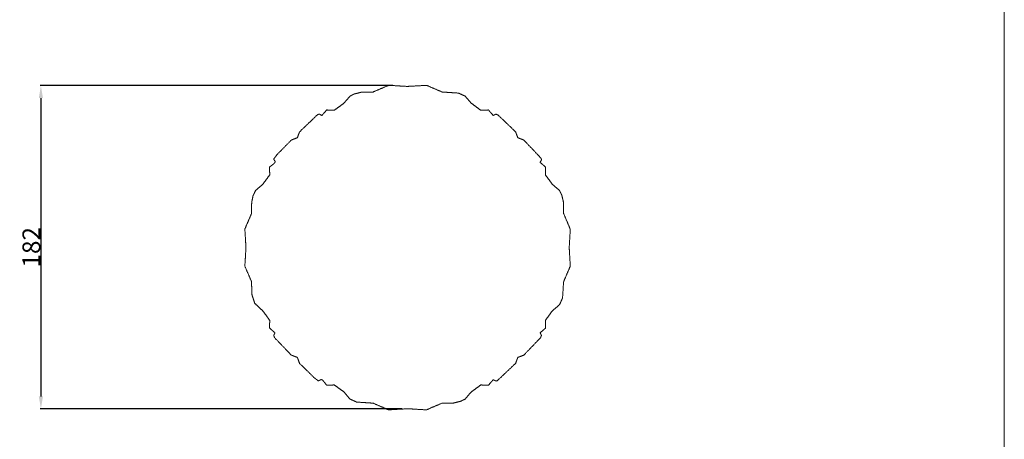
# Model space of a CAD drawing. Units: millimetres. Extents: x 0 to 1100, y 23 to 3327.
# Drawn here: x 547 to 1100, y 1402 to 1637 of the extents above; entities that cross this region are included whole.
import ezdxf

# ---------------------------------------------------------------- set-up
doc = ezdxf.new("R2010")
doc.units = ezdxf.units.MM
doc.header["$MEASUREMENT"] = 0
doc.layers.get('0').update_dxf_attribs({"lineweight": 5})
doc.styles.add('Arial', font='arial.ttf')
doc.dimstyles.new('Default', dxfattribs={"dimtxt": 10, "dimasz": 7, "dimexe": 0.5, "dimexo": 0.5, "dimgap": 0.25, "dimtad": 1, "dimtoh": 1, "dimdec": 0, "dimzin": 1, "dimdsep": 46, "dimtxsty": 'Arial', "dimcen": 0.5, "dimazin": 0, "dimtfac": 1, "dimtdec": 4, "dimtix": 1, "dimtmove": 1, "dimatfit": 3, "dimfxl": 1, "dimtolj": 1, "dimtzin": 1, "dimarcsym": 0})

# ---------------------------------------------------------------- blocks, each defined once
blk = doc.blocks.new('*D31')
at = {"color": 0, "lineweight": -2, "transparency": 16777216}
for p, q in [((756.46, 1600.34), (558.24, 1600.34)), ((558.74, 1593.34), (558.74, 1425.7)), ((761.79, 1418.7), (558.24, 1418.7))]:
    blk.add_line(p, q, dxfattribs=at)
at = {"color": 0, "transparency": 16777216}
for points in [[(557.57, 1593.34), (559.91, 1593.34), (558.74, 1600.34)], [(557.57, 1425.7), (559.91, 1425.7), (558.74, 1418.7)]]:
    blk.add_solid(points, dxfattribs=at)
at = {"layer": 'Defpoints', "color": 0, "transparency": 16777216}
for p in [(756.96, 1600.34), (558.74, 1418.7), (762.29, 1418.7)]:
    blk.add_point(p, dxfattribs=at)
at = {"color": 0, "transparency": 16777216, "insert": (553.39, 1509.52), "char_height": 10, "attachment_point": 5, "rotation": 90, "style": 'Arial'}
blk.add_mtext('\\A1;182', dxfattribs=at)

msp = doc.modelspace()

# ---------------------------------------------------------------- linework, layer by layer
msp.add_line((1100, 22.59), (1100, 3326.79))
msp.add_open_spline([(673.94, 1509.35), (673.63, 1514.57), (673.33, 1519.8), (675.21, 1524.17), (677.09, 1528.54), (677.12, 1531.64), (677.16, 1534.75), (677.53, 1536.56), (677.9, 1538.37), (678.65, 1539.92), (679.39, 1541.46), (681.38, 1543.17), (683.38, 1544.87), (685.34, 1547.55), (687.31, 1550.23), (687.24, 1552.4), (687.18, 1554.56), (688.61, 1555.7), (690.05, 1556.85), (690.21, 1557.28), (690.38, 1557.72), (689.94, 1558.38), (689.5, 1559.05), (690.43, 1560.29), (691.36, 1561.54), (695.41, 1565.67), (699.46, 1569.79), (701.13, 1570.43), (702.8, 1571.06), (703.43, 1572.73), (704.06, 1574.4), (709.16, 1579.25), (714.26, 1584.1), (714.71, 1584.22), (715.17, 1584.35), (715.89, 1583.96), (716.61, 1583.57), (717.95, 1585.13), (719.29, 1586.68), (721.46, 1586.61), (723.62, 1586.55), (726.3, 1588.51), (728.99, 1590.48), (730.67, 1592.46), (732.36, 1594.44), (733.57, 1595.06), (734.78, 1595.68), (736.87, 1596.18), (738.96, 1596.69), (742.14, 1596.73), (745.32, 1596.76), (749.74, 1598.65), (754.16, 1600.53), (759.33, 1600.22), (764.51, 1599.92), (769.97, 1600.22), (775.43, 1600.52), (779.8, 1598.64), (784.17, 1596.76), (788.73, 1596.47), (793.3, 1596.18), (795.19, 1595.32), (797.09, 1594.47), (798.8, 1592.47), (800.5, 1590.48), (803.18, 1588.51), (805.87, 1586.55), (808.03, 1586.61), (810.19, 1586.68), (811.53, 1585.13), (812.88, 1583.57), (813.6, 1583.96), (814.31, 1584.35), (814.96, 1584.08), (815.61, 1583.82), (820.52, 1579.11), (825.43, 1574.4), (826.06, 1572.73), (826.69, 1571.06), (828.36, 1570.43), (830.03, 1569.79), (834.88, 1564.7), (839.73, 1559.6), (839.85, 1559.14), (839.98, 1558.68), (839.59, 1557.96), (839.2, 1557.24), (840.76, 1555.9), (842.31, 1554.56), (842.25, 1552.4), (842.18, 1550.23), (844.14, 1547.55), (846.11, 1544.87), (848.09, 1543.18), (850.07, 1541.5), (850.69, 1540.28), (851.31, 1539.07), (851.82, 1536.98), (852.32, 1534.89), (852.36, 1531.71), (852.4, 1528.54), (854.28, 1524.12), (856.16, 1519.7), (855.86, 1514.52), (855.55, 1509.35), (855.85, 1504.12), (856.16, 1498.9), (854.28, 1494.53), (852.4, 1490.16), (852.1, 1485.6), (851.81, 1481.03), (850.96, 1479.13), (850.1, 1477.24), (848.1, 1475.53), (846.11, 1473.83), (844.14, 1471.15), (842.18, 1468.46), (842.25, 1466.3), (842.31, 1464.14), (840.76, 1462.79), (839.2, 1461.45), (839.59, 1460.73), (839.98, 1460.02), (839.72, 1459.37), (839.46, 1458.72), (834.74, 1453.81), (830.03, 1448.9), (828.36, 1448.27), (826.69, 1447.64), (826.06, 1445.97), (825.43, 1444.3), (820.33, 1439.45), (815.23, 1434.6), (814.77, 1434.47), (814.31, 1434.35), (813.6, 1434.74), (812.88, 1435.12), (811.53, 1433.57), (810.19, 1432.02), (808.03, 1432.08), (805.87, 1432.15), (803.18, 1430.18), (800.5, 1428.22), (798.81, 1426.24), (797.13, 1424.26), (795.92, 1423.64), (794.7, 1423.02), (792.61, 1422.51), (790.52, 1422.01), (787.35, 1421.97), (784.17, 1421.93), (779.75, 1420.05), (775.33, 1418.17), (770.15, 1418.47), (764.98, 1418.78), (759.52, 1418.48), (754.06, 1418.17), (749.69, 1420.05), (745.32, 1421.93), (740.75, 1422.23), (736.19, 1422.52), (734.29, 1423.37), (732.39, 1424.23), (730.69, 1426.22), (728.99, 1428.22), (726.3, 1430.18), (723.62, 1432.15), (721.46, 1432.08), (719.29, 1432.02), (718.15, 1433.45), (717.01, 1434.89), (716.58, 1435.06), (716.14, 1435.22), (715.39, 1434.81), (714.64, 1434.39), (713.4, 1435.37), (712.15, 1436.34), (708.11, 1440.32), (704.06, 1444.3), (703.43, 1445.97), (702.8, 1447.64), (701.13, 1448.27), (699.46, 1448.9), (694.76, 1453.8), (690.05, 1458.69), (689.78, 1459.35), (689.51, 1460.02), (689.9, 1460.73), (690.28, 1461.45), (688.73, 1462.79), (687.18, 1464.14), (687.24, 1466.3), (687.31, 1468.46), (685.34, 1471.15), (683.38, 1473.83), (681.12, 1475.94), (678.87, 1478.05), (678.06, 1480.56), (677.26, 1483.08), (677.18, 1486.62), (677.09, 1490.16), (675.21, 1494.53), (673.33, 1498.9), (673.63, 1504.12), (673.94, 1509.35)], degree=2, knots=[0, 0, 0, 10.465183, 10.465183, 19.981267, 19.981267, 26.192542, 26.192542, 29.894115, 29.894115, 33.319408, 33.319408, 38.568005, 38.568005, 45.216056, 45.216056, 49.545891, 49.545891, 53.214327, 53.214327, 54.152736, 54.152736, 55.739151, 55.739151, 58.846068, 58.846068, 70.413461, 70.413461, 73.983371, 73.983371, 77.553297, 77.553297, 91.627008, 91.627008, 92.577463, 92.577463, 94.209482, 94.209482, 98.315038, 98.315038, 102.644884, 102.644884, 109.292929, 109.292929, 114.498975, 114.498975, 117.221611, 117.221611, 121.522195, 121.522195, 127.875386, 127.875386, 137.486304, 137.486304, 147.852333, 147.852333, 158.790332, 158.790332, 168.306413, 168.306413, 177.450768, 177.450768, 181.616211, 181.616211, 186.864812, 186.864812, 193.51286, 193.51286, 197.842695, 197.842695, 201.948254, 201.948254, 203.580273, 203.580273, 204.980884, 204.980884, 218.588366, 218.588366, 222.158288, 222.158288, 225.72821, 225.72821, 239.80193, 239.80193, 240.752381, 240.752381, 242.3844, 242.3844, 246.489959, 246.489959, 250.819794, 250.819794, 257.467842, 257.467842, 262.673885, 262.673885, 265.39653, 265.39653, 269.697104, 269.697104, 276.0503, 276.0503, 285.661225, 285.661225, 296.027254, 296.027254, 306.492437, 306.492437, 316.008518, 316.008518, 325.152873, 325.152873, 329.318316, 329.318316, 334.566916, 334.566916, 341.214965, 341.214965, 345.5448, 345.5448, 349.650358, 349.650358, 351.282378, 351.282378, 352.682989, 352.682989, 366.290471, 366.290471, 369.860393, 369.860393, 373.430314, 373.430314, 387.504035, 387.504035, 388.454485, 388.454485, 390.086505, 390.086505, 394.192063, 394.192063, 398.521898, 398.521898, 405.169947, 405.169947, 410.37599, 410.37599, 413.098634, 413.098634, 417.399209, 417.399209, 423.752404, 423.752404, 433.363329, 433.363329, 443.729358, 443.729358, 454.667357, 454.667357, 464.183432, 464.183432, 473.327789, 473.327789, 477.493225, 477.493225, 482.741829, 482.741829, 489.389874, 489.389874, 493.71972, 493.71972, 497.388157, 497.388157, 498.315696, 498.315696, 500.032056, 500.032056, 503.197712, 503.197712, 514.545609, 514.545609, 518.115535, 518.115535, 521.685445, 521.685445, 535.260955, 535.260955, 536.692355, 536.692355, 538.32437, 538.32437, 542.429921, 542.429921, 546.759755, 546.759755, 553.407807, 553.407807, 559.590027, 559.590027, 564.86316, 564.86316, 571.948593, 571.948593, 581.464678, 581.464678, 591.929861, 591.929861, 591.929861])

# ---------------------------------------------------------------- dimensions: what is measured, and where the dimension line sits
dim = msp.add_linear_dim(base=(558.74, 1418.7), p1=(756.96, 1600.34), p2=(762.29, 1418.7), angle=270, dimstyle='Default')
dim.commit()
dim.dimension.update_dxf_attribs({"geometry": '*D31', "text_midpoint": (553.39, 1509.52)})

doc.saveas('drawing.dxf')
